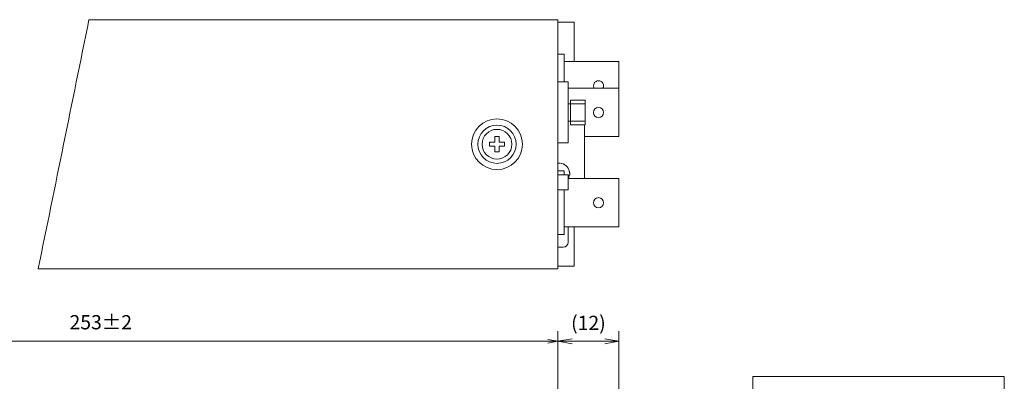
# Model space of a CAD drawing. Units: millimetres. Extents: x 12 to 376, y 57 to 270.
# Drawn here: x 183 to 376, y 199 to 270 of the extents above; entities that cross this region are included whole.
import ezdxf

# ---------------------------------------------------------------- set-up
doc = ezdxf.new("R2010")
doc.units = ezdxf.units.MM
doc.header["$LTSCALE"] = 0.25
doc.layers.add('1', color=7, linetype='Continuous', lineweight=9)
doc.layers.add('2', color=18, linetype='Continuous', lineweight=9, true_color=0x4c0000)
doc.styles.get("Standard").update_dxf_attribs({"font": 'txt', "bigfont": 'bigfont'})
doc.styles.add('Yu Gothic UI Light', font='txt')
doc.dimstyles.get("Standard").update_dxf_attribs({"dimtxt": 0.18, "dimasz": 0.18, "dimexe": 0.18, "dimexo": 0.0625, "dimgap": 0.09, "dimtad": 0, "dimtih": 1, "dimtoh": 1, "dimdec": 4, "dimzin": 0, "dimdsep": 46, "dimtxsty": 'Standard', "dimcen": 0.09, "dimadec": 0, "dimazin": 0, "dimtfac": 1, "dimtdec": 4, "dimtofl": 0, "dimtmove": 0, "dimatfit": 3, "dimfxl": 1, "dimtolj": 1, "dimtzin": 0, "dimarcsym": 0})

# ---------------------------------------------------------------- blocks, each defined once
blk = doc.blocks.new('_OPEN')
at = {"color": 0}
for q in [(-1, 0.167), (-1, -0.167), (-1, 0)]:
    blk.add_line((0, 0), q, dxfattribs=at)
blk = doc.blocks.new('Dim1')
at = {"layer": '2', "color": 18, "linetype": 'Continuous', "lineweight": 9, "true_color": 0x4c0000}
for p, q in [((288.48, 193.21), (288.48, 208.94)), ((300.48, 154.21), (300.48, 208.94)), ((288.48, 206.94), (300.48, 206.94))]:
    blk.add_line(p, q, dxfattribs=at)
at = {"layer": '2', "color": 18, "linetype": 'Continuous', "lineweight": 9, "true_color": 0x4c0000, "xscale": 2.8, "yscale": 2.8, "zscale": 2.8}
for p, rotation in [((288.48, 206.94), 179.9999999999998), ((300.48, 206.94), 359.9999999999997)]:
    blk.add_blockref('_OPEN', p, dxfattribs=dict(at, rotation=rotation))
at = {"layer": '2', "color": 18, "linetype": 'Continuous', "lineweight": 9, "true_color": 0x4c0000, "insert": (294.48, 208.29), "char_height": 2.8, "width": 40, "attachment_point": 8, "rotation": 0.0001, "style": 'Yu Gothic UI Light'}
blk.add_mtext('(12)', dxfattribs=at)
blk = doc.blocks.new('Dim2')
at = {"layer": '2', "color": 18, "linetype": 'Continuous', "lineweight": 9, "true_color": 0x4c0000}
for p, q in [((111.48, 202.01), (111.48, 208.94)), ((288.48, 194.51), (288.48, 208.94)), ((111.48, 206.94), (288.48, 206.94))]:
    blk.add_line(p, q, dxfattribs=at)
at = {"layer": '2', "color": 18, "linetype": 'Continuous', "lineweight": 9, "true_color": 0x4c0000, "xscale": 2, "yscale": 2, "zscale": 2}
for p, rotation in [((111.48, 206.94), 179.9999999999998), ((288.48, 206.94), 359.9999999999997)]:
    blk.add_blockref('_OPEN', p, dxfattribs=dict(at, rotation=rotation))
at = {"layer": '2', "color": 18, "linetype": 'Continuous', "lineweight": 9, "true_color": 0x4c0000, "insert": (198.47, 208.42), "char_height": 2.8, "width": 66.6667, "attachment_point": 8, "style": 'Yu Gothic UI Light'}
blk.add_mtext('253±2', dxfattribs=at)

msp = doc.modelspace()

# ---------------------------------------------------------------- linework, layer by layer
at = {"layer": '1', "color": 7, "linetype": 'Continuous', "lineweight": 9}
for p, q in [((196.151, 270.212), (288.479, 270.212)), ((288.479, 269.712), (291.679, 269.712)), ((288.479, 263.462), (289.679, 263.462)), ((289.679, 263.462), (289.679, 257.962)), ((289.679, 261.962), (300.479, 261.962)), ((300.479, 261.962), (300.479, 247.212)), ((290.479, 256.712), (300.479, 256.712)), ((293.679, 238.962), (293.679, 249.562)), ((276.479, 247.212), (276.079, 247.212)), ((276.079, 247.212), (276.079, 246.112)), ((276.879, 247.212), (276.479, 247.212)), ((276.879, 247.212), (276.879, 246.112)), ((293.679, 247.212), (300.479, 247.212)), ((274.979, 246.112), (274.979, 245.712)), ((276.079, 246.112), (274.979, 246.112)), ((274.979, 245.712), (274.979, 245.312)), ((276.079, 245.312), (274.979, 245.312)), ((276.079, 245.312), (276.079, 244.212)), ((277.979, 246.112), (276.879, 246.112)), ((277.979, 245.312), (276.879, 245.312)), ((276.879, 245.312), (276.879, 244.212)), ((277.979, 245.712), (277.979, 246.112)), ((277.979, 245.312), (277.979, 245.712)), ((276.079, 244.212), (276.479, 244.212)), ((276.479, 244.212), (276.879, 244.212)), ((288.479, 240.462), (289.679, 240.462)), ((289.679, 240.462), (289.679, 239.712)), ((290.635, 240.712), (290.614, 240.712)), ((288.479, 239.712), (290.48, 239.712)), ((290.48, 236.712), (290.48, 239.712)), ((290.852, 239.612), (290.614, 239.612)), ((300.479, 238.962), (300.479, 229.462)), ((288.479, 236.712), (290.48, 236.712)), ((289.679, 236.712), (289.679, 227.962)), ((289.679, 229.462), (300.479, 229.462)), ((290.479, 229.462), (290.479, 226.462)), ((288.479, 227.962), (289.679, 227.962)), ((288.479, 225.462), (289.479, 225.462)), ((288.479, 221.212), (186.151, 221.212)), ((288.479, 221.712), (291.679, 221.712)), ((326.856, 57.007), (326.856, 200.007)), ((326.856, 200.007), (376.356, 200.007)), ((376.356, 200.007), (376.356, 57.007))]:
    msp.add_line(p, q, dxfattribs=at)
for centre, radius in [((296.479, 251.962), 1), ((276.479, 245.712), 5), ((276.479, 245.712), 3.762), ((276.479, 245.712), 2.93), ((296.479, 234.212), 1)]:
    msp.add_circle(centre, radius, dxfattribs=at)
for centre, start, end in [((296.479, 257.212), 90, 210), ((296.479, 257.212), 330, 90), ((289.479, 226.462), 270, 0)]:
    msp.add_arc(centre, 1, start, end, dxfattribs=at)
for points, knots in [([(288.479, 242.012), (288.973, 241.969), (289.912, 241.889), (290.403, 241.091), (290.635, 240.712)], [0, 0, 0, 0, 1.3951356, 2.6560882, 2.6560882, 2.6560882, 2.6560882]), ([(290.614, 240.712), (290.641, 240.643), (290.69, 240.52), (290.734, 240.363), (290.76, 240.249), (290.775, 240.175), (290.788, 240.115), (290.806, 240.023), (290.832, 239.855), (290.844, 239.704), (290.852, 239.612)], [0, 0, 0, 0, 0.2213157, 0.3971025, 0.4897189, 0.5716212, 0.6229579, 0.6739251, 0.8540935, 1.1303608, 1.1303608, 1.1303608, 1.1303608]), ([(290.635, 239.212), (290.635, 239.24), (290.635, 239.289), (290.633, 239.347), (290.632, 239.386), (290.63, 239.413), (290.629, 239.442), (290.626, 239.483), (290.621, 239.54), (290.617, 239.586), (290.614, 239.612)], [0, 0, 0, 0, 0.08516114, 0.14775569, 0.17408045, 0.19970179, 0.22960536, 0.26168266, 0.32321429, 0.40079599, 0.40079599, 0.40079599, 0.40079599]), ([(290.627, 238.962), (290.628, 238.969), (290.628, 238.98), (290.629, 238.993), (290.63, 239.001), (290.63, 239.011), (290.631, 239.027), (290.633, 239.064), (290.635, 239.127), (290.635, 239.181), (290.635, 239.212)], [0, 0, 0, 0, 0.02096569, 0.03475192, 0.03945643, 0.04374001, 0.06326324, 0.08782662, 0.15674498, 0.2501896, 0.2501896, 0.2501896, 0.2501896])]:
    msp.add_open_spline(points, degree=3, knots=knots, dxfattribs=at)
at = {"layer": '2', "color": 18, "linetype": 'Continuous', "lineweight": 9, "true_color": 0x4c0000}
for p, q in [((288.479, 221.212), (288.479, 270.212)), ((291.679, 269.712), (291.679, 261.962)), ((288.479, 257.962), (290.479, 257.962)), ((290.479, 257.962), (290.479, 245.962)), ((290.965, 254.362), (290.965, 249.562)), ((293.862, 254.362), (290.965, 254.362)), ((293.862, 249.562), (293.862, 254.362)), ((290.965, 253.662), (290.479, 253.662)), ((293.862, 253.662), (290.965, 253.662)), ((290.965, 250.262), (290.479, 250.262)), ((293.862, 250.262), (290.965, 250.262)), ((290.965, 249.562), (293.862, 249.562)), ((290.479, 245.962), (288.479, 245.962)), ((300.479, 238.962), (290.48, 238.962)), ((291.679, 221.712), (291.679, 229.462))]:
    msp.add_line(p, q, dxfattribs=at)
msp.add_open_spline([(186.151, 221.212), (187.825, 229.383), (191.171, 245.714), (194.492, 262.05), (196.151, 270.212)], degree=3, knots=[0, 0, 0, 0, 25.0233798, 50.0100061, 50.0100061, 50.0100061, 50.0100061], dxfattribs=at)

# ---------------------------------------------------------------- dimensions: what is measured, and where the dimension line sits
dim = msp.add_linear_dim(base=(288.479, 206.938), p1=(111.479, 200.007), p2=(288.479, 192.507), text='253±2', dimstyle='Standard', override={"dimscale": 1, "dimtxt": 2.8, "dimasz": 2, "dimexe": 2, "dimexo": 2, "dimgap": 0, "dimtad": 1, "dimtih": 0, "dimtoh": 0, "dimdec": 2, "dimzin": 8, "dimtxsty": 'Yu Gothic UI Light', "dimblk1": 'OPEN', "dimblk2": 'OPEN', "dimsah": 1, "dimse1": 0, "dimse2": 0, "dimtix": 0, "dimtofl": 1, "dimtmove": 2, "dimatfit": 2, "dimtzin": 8}, dxfattribs=at)
dim.commit()
dim.dimension.update_dxf_attribs({"geometry": 'Dim2', "text_midpoint": (198.475, 209.863), "dimtype": 160})
dim = msp.add_linear_dim(base=(300.479, 206.938), p1=(288.479, 192.507), p2=(300.479, 153.507), text='(<>', dimstyle='Standard', override={"dimscale": 1, "dimtxt": 2.8, "dimasz": 2.8, "dimexe": 2, "dimexo": 0.7, "dimgap": 0, "dimtad": 1, "dimtih": 0, "dimtoh": 0, "dimdec": 2, "dimzin": 8, "dimtxsty": 'Yu Gothic UI Light', "dimblk1": 'OPEN', "dimblk2": 'OPEN', "dimsah": 1, "dimse1": 0, "dimse2": 0, "dimtix": 0, "dimtofl": 1, "dimtmove": 2, "dimatfit": 2, "dimtzin": 8}, dxfattribs=at)
dim.commit()
dim.dimension.update_dxf_attribs({"geometry": 'Dim1', "text_midpoint": (294.479, 210.038), "dimtype": 160, "text_rotation": 0.00014})

doc.saveas('drawing.dxf')
